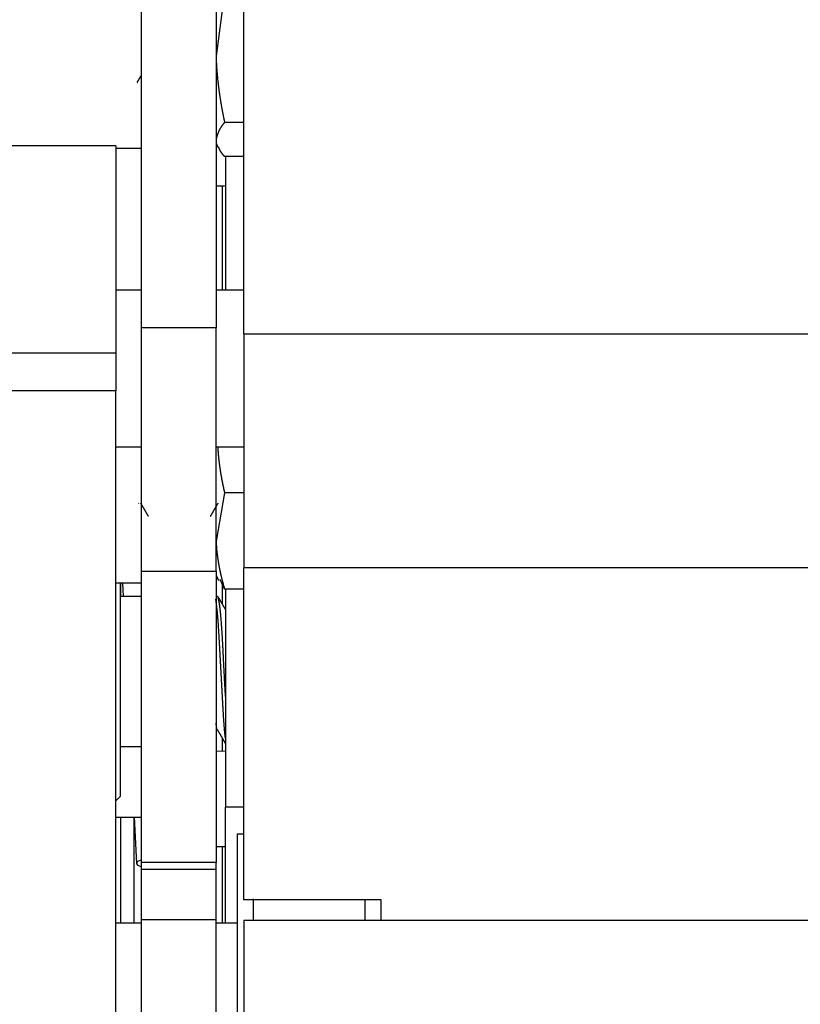
# Model space of a CAD drawing. Units: millimetres. Extents: x -1800 to 1800, y -2684 to 2667.
# Drawn here: x -761 to -730, y -703 to -663 of the extents above; entities that cross this region are included whole.
import ezdxf

# ---------------------------------------------------------------- set-up
doc = ezdxf.new("R2010")
doc.units = ezdxf.units.MM
doc.header["$LTSCALE"] = 101.6
doc.header["$MEASUREMENT"] = 0
doc.layers.add('DATA', color=7, linetype='CONTINUOUS')

msp = doc.modelspace()

# ---------------------------------------------------------------- linework, layer by layer
at = {"layer": 'DATA', "color": 7, "linetype": 'Continuous'}
for p, q in [((-752.012, -675.787), (-752.012, -472.767)), ((-756.123, -473.009), (-756.123, -675.544)), ((-753.123, -473.009), (-753.123, -675.544)), ((-752.779, -662.033), (-753.123, -664.681)), ((-752.012, -667.33), (-752.779, -667.33)), ((-753.123, -668.163), (-753.051, -668.317)), ((-757.133, -668.271), (-763.133, -668.271)), ((-757.133, -668.271), (-757.133, -676.551)), ((-757.133, -668.363), (-756.123, -668.363)), ((-752.012, -668.697), (-752.779, -668.697)), ((-752.742, -668.697), (-752.742, -674.036)), ((-753.123, -669.866), (-752.862, -669.866)), ((-752.862, -674.036), (-752.862, -669.866)), ((-756.123, -674.036), (-757.133, -674.036)), ((-752.012, -674.036), (-753.123, -674.036)), ((-753.123, -675.544), (-756.123, -675.544)), ((-756.123, -675.544), (-756.123, -685.282)), ((-753.123, -685.282), (-753.123, -675.544)), ((-752.012, -675.787), (-47.988, -675.787)), ((-752.012, -675.787), (-752.012, -685.159)), ((-763.133, -676.551), (-757.133, -676.551)), ((-757.133, -676.551), (-757.133, -678.066)), ((-757.133, -678.066), (-763.133, -678.066)), ((-757.133, -704.407), (-757.133, -678.066)), ((-757.133, -680.31), (-756.123, -680.31)), ((-753.123, -680.31), (-752.012, -680.31)), ((-752.779, -682.158), (-753.123, -684.082)), ((-752.012, -682.158), (-752.779, -682.158)), ((-756.22, -682.576), (-756.214, -682.567)), ((-756.123, -685.282), (-753.123, -685.282)), ((-756.123, -685.282), (-756.123, -696.938)), ((-753.123, -685.282), (-753.123, -696.938)), ((-753.123, -685.441), (-753.023, -685.654)), ((-47.988, -685.159), (-752.012, -685.159)), ((-752.012, -698.435), (-752.012, -685.159)), ((-757.133, -685.759), (-756.123, -685.759)), ((-756.961, -685.759), (-756.961, -694.298)), ((-756.926, -686.306), (-756.926, -685.759)), ((-756.872, -685.759), (-756.845, -686.306)), ((-752.779, -686.005), (-752.957, -685.623)), ((-752.862, -686.615), (-752.862, -685.828)), ((-756.123, -686.306), (-756.961, -686.306)), ((-753.047, -686.306), (-753.123, -686.306)), ((-752.012, -686.005), (-752.779, -686.005)), ((-752.742, -686.005), (-752.742, -694.73)), ((-752.862, -692.496), (-752.862, -691.991)), ((-756.961, -692.306), (-756.123, -692.306)), ((-752.742, -692.494), (-753.123, -692.501)), ((-757.133, -694.471), (-756.961, -694.298)), ((-752.012, -694.73), (-752.742, -694.73)), ((-752.742, -699.377), (-752.742, -694.73)), ((-757.133, -695.136), (-756.123, -695.136)), ((-756.926, -699.377), (-756.926, -695.136)), ((-756.418, -695.136), (-756.418, -699.377)), ((-756.404, -695.136), (-756.312, -696.983)), ((-752.012, -695.808), (-752.278, -695.808)), ((-752.278, -695.808), (-752.278, -709.194)), ((-753.123, -696.302), (-752.742, -696.308)), ((-752.862, -699.377), (-752.862, -696.306)), ((-756.266, -696.91), (-756.312, -696.98)), ((-756.134, -696.845), (-756.266, -696.91)), ((-756.123, -696.842), (-756.134, -696.845)), ((-753.123, -696.938), (-756.123, -696.938)), ((-756.123, -696.938), (-756.123, -697.204)), ((-753.123, -697.204), (-753.123, -696.938)), ((-756.312, -696.98), (-756.266, -697.046)), ((-756.266, -697.046), (-756.134, -697.098)), ((-756.134, -697.098), (-756.123, -697.101)), ((-756.123, -697.204), (-753.123, -697.204)), ((-756.123, -697.204), (-756.123, -699.233)), ((-753.123, -699.233), (-753.123, -697.204)), ((-746.512, -698.435), (-752.012, -698.435)), ((-751.643, -698.403), (-751.643, -699.261)), ((-747.154, -699.261), (-747.154, -698.435)), ((-746.512, -699.261), (-746.512, -698.435)), ((-753.123, -699.233), (-756.123, -699.233)), ((-756.123, -699.233), (-756.123, -706.62)), ((-753.123, -706.62), (-753.123, -699.233)), ((-47.988, -699.261), (-752.012, -699.261)), ((-752.012, -699.261), (-752.012, -706.371)), ((-756.123, -699.377), (-757.133, -699.377)), ((-752.278, -699.377), (-753.123, -699.377))]:
    msp.add_line(p, q, dxfattribs=at)
at = {"layer": 'DATA', "color": 7, "linetype": 'Continuous', "flags": 128}
for points in [[(-753.123, -664.681), (-753.122, -664.702), (-753.121, -664.723), (-753.121, -664.744), (-753.12, -664.765), (-753.119, -664.786), (-753.118, -664.807), (-753.117, -664.828), (-753.116, -664.849), (-753.115, -664.869), (-753.114, -664.89), (-753.113, -664.911), (-753.112, -664.932), (-753.111, -664.953), (-753.109, -664.974), (-753.108, -664.995), (-753.107, -665.015), (-753.106, -665.036), (-753.104, -665.057), (-753.103, -665.078), (-753.102, -665.099), (-753.1, -665.12), (-753.099, -665.141), (-753.098, -665.161), (-753.096, -665.182), (-753.095, -665.203), (-753.093, -665.224), (-753.091, -665.245), (-753.09, -665.265), (-753.088, -665.286), (-753.087, -665.307), (-753.085, -665.328), (-753.083, -665.349), (-753.081, -665.37), (-753.08, -665.39), (-753.078, -665.411), (-753.076, -665.432), (-753.074, -665.453), (-753.072, -665.473), (-753.07, -665.494), (-753.068, -665.515), (-753.066, -665.536), (-753.064, -665.557), (-753.062, -665.577), (-753.06, -665.598), (-753.058, -665.619), (-753.056, -665.64), (-753.053, -665.66), (-753.051, -665.681), (-753.049, -665.702), (-753.047, -665.723), (-753.044, -665.743), (-753.042, -665.764), (-753.04, -665.785), (-753.037, -665.805), (-753.035, -665.826), (-753.032, -665.847), (-753.03, -665.868), (-753.027, -665.888), (-753.025, -665.909), (-753.022, -665.93), (-753.02, -665.95), (-753.017, -665.971), (-753.014, -665.992), (-753.012, -666.012), (-753.009, -666.033), (-753.006, -666.054), (-753.003, -666.074), (-753, -666.095), (-752.998, -666.116), (-752.995, -666.136), (-752.992, -666.157), (-752.989, -666.178), (-752.986, -666.198), (-752.983, -666.219), (-752.98, -666.24), (-752.977, -666.26), (-752.974, -666.281), (-752.971, -666.302), (-752.967, -666.322), (-752.964, -666.343), (-752.961, -666.364), (-752.958, -666.384), (-752.955, -666.405), (-752.951, -666.425), (-752.948, -666.446), (-752.945, -666.467), (-752.941, -666.487), (-752.938, -666.508), (-752.934, -666.529), (-752.931, -666.549), (-752.928, -666.57), (-752.924, -666.59), (-752.921, -666.611), (-752.917, -666.631), (-752.913, -666.652), (-752.91, -666.673), (-752.906, -666.693), (-752.902, -666.714), (-752.899, -666.734), (-752.895, -666.755), (-752.891, -666.776), (-752.888, -666.796), (-752.884, -666.817), (-752.88, -666.837), (-752.876, -666.858), (-752.872, -666.878), (-752.868, -666.899), (-752.864, -666.919), (-752.86, -666.94), (-752.856, -666.96), (-752.852, -666.981), (-752.848, -667.002), (-752.844, -667.022), (-752.84, -667.043), (-752.836, -667.063), (-752.832, -667.084), (-752.827, -667.104), (-752.823, -667.125), (-752.819, -667.145), (-752.815, -667.166), (-752.81, -667.186), (-752.806, -667.207), (-752.802, -667.227), (-752.797, -667.248), (-752.793, -667.268), (-752.788, -667.289), (-752.784, -667.309), (-752.779, -667.33), (-752.779, -667.33)], [(-756.274, -665.73), (-756.273, -665.728), (-756.272, -665.726), (-756.271, -665.724), (-756.27, -665.722), (-756.269, -665.72), (-756.267, -665.718), (-756.266, -665.716), (-756.265, -665.714), (-756.264, -665.712), (-756.263, -665.71), (-756.261, -665.708), (-756.26, -665.706), (-756.259, -665.704), (-756.258, -665.702), (-756.257, -665.7), (-756.256, -665.697), (-756.254, -665.695), (-756.253, -665.693), (-756.252, -665.691), (-756.251, -665.689), (-756.25, -665.687), (-756.248, -665.685), (-756.247, -665.683), (-756.246, -665.681), (-756.245, -665.679), (-756.244, -665.677), (-756.243, -665.675), (-756.241, -665.673), (-756.24, -665.671), (-756.239, -665.669), (-756.238, -665.667), (-756.237, -665.665), (-756.235, -665.663), (-756.234, -665.661), (-756.233, -665.659), (-756.232, -665.657), (-756.231, -665.655), (-756.23, -665.653), (-756.228, -665.651), (-756.227, -665.649), (-756.226, -665.647), (-756.225, -665.644), (-756.224, -665.642), (-756.222, -665.64), (-756.221, -665.638), (-756.22, -665.636), (-756.219, -665.634), (-756.218, -665.632), (-756.217, -665.63), (-756.215, -665.628), (-756.214, -665.626), (-756.213, -665.624), (-756.212, -665.622), (-756.211, -665.62), (-756.209, -665.618), (-756.208, -665.616), (-756.207, -665.614), (-756.206, -665.612), (-756.205, -665.61), (-756.204, -665.608), (-756.202, -665.606), (-756.201, -665.604), (-756.2, -665.602), (-756.199, -665.6), (-756.198, -665.598), (-756.196, -665.596), (-756.195, -665.593), (-756.194, -665.591), (-756.193, -665.589), (-756.192, -665.587), (-756.19, -665.585), (-756.189, -665.583), (-756.188, -665.581), (-756.187, -665.579), (-756.186, -665.577), (-756.185, -665.575), (-756.183, -665.573), (-756.182, -665.571), (-756.181, -665.569), (-756.18, -665.567), (-756.179, -665.565), (-756.177, -665.563), (-756.176, -665.561), (-756.175, -665.559), (-756.174, -665.557), (-756.173, -665.555), (-756.172, -665.553), (-756.17, -665.551), (-756.169, -665.549), (-756.168, -665.547), (-756.167, -665.545), (-756.166, -665.543), (-756.164, -665.54), (-756.163, -665.538), (-756.162, -665.536), (-756.161, -665.534), (-756.16, -665.532), (-756.159, -665.53), (-756.157, -665.528), (-756.156, -665.526), (-756.155, -665.524), (-756.154, -665.522), (-756.153, -665.52), (-756.151, -665.518), (-756.15, -665.516), (-756.149, -665.514), (-756.148, -665.512), (-756.147, -665.51), (-756.146, -665.508), (-756.144, -665.506), (-756.143, -665.504), (-756.142, -665.502), (-756.141, -665.5), (-756.14, -665.498), (-756.138, -665.496), (-756.137, -665.494), (-756.136, -665.492), (-756.135, -665.49), (-756.134, -665.488), (-756.132, -665.485), (-756.131, -665.483), (-756.13, -665.481), (-756.129, -665.479), (-756.128, -665.477), (-756.127, -665.475), (-756.125, -665.473), (-756.124, -665.471), (-756.123, -665.469), (-756.123, -665.469)], [(-752.779, -667.33), (-752.784, -667.335), (-752.789, -667.34), (-752.794, -667.345), (-752.798, -667.351), (-752.803, -667.356), (-752.807, -667.361), (-752.812, -667.366), (-752.816, -667.372), (-752.821, -667.377), (-752.825, -667.382), (-752.829, -667.388), (-752.834, -667.393), (-752.838, -667.398), (-752.842, -667.403), (-752.847, -667.409), (-752.851, -667.414), (-752.855, -667.419), (-752.859, -667.425), (-752.863, -667.43), (-752.867, -667.435), (-752.871, -667.44), (-752.875, -667.446), (-752.879, -667.451), (-752.883, -667.456), (-752.887, -667.462), (-752.891, -667.467), (-752.894, -667.472), (-752.898, -667.477), (-752.902, -667.483), (-752.905, -667.488), (-752.909, -667.493), (-752.913, -667.499), (-752.916, -667.504), (-752.92, -667.509), (-752.923, -667.515), (-752.927, -667.52), (-752.93, -667.525), (-752.933, -667.531), (-752.937, -667.536), (-752.94, -667.541), (-752.943, -667.547), (-752.947, -667.552), (-752.95, -667.557), (-752.953, -667.562), (-752.956, -667.568), (-752.959, -667.573), (-752.962, -667.578), (-752.965, -667.584), (-752.968, -667.589), (-752.971, -667.594), (-752.974, -667.6), (-752.977, -667.605), (-752.98, -667.61), (-752.982, -667.616), (-752.985, -667.621), (-752.988, -667.626), (-752.99, -667.632), (-752.993, -667.637), (-752.996, -667.642), (-752.998, -667.648), (-753.001, -667.653), (-753.003, -667.659), (-753.006, -667.664), (-753.008, -667.669), (-753.01, -667.675), (-753.013, -667.68), (-753.015, -667.685), (-753.018, -667.691), (-753.02, -667.696), (-753.022, -667.701), (-753.024, -667.707), (-753.027, -667.712), (-753.029, -667.717), (-753.031, -667.723), (-753.033, -667.728), (-753.035, -667.733), (-753.038, -667.739), (-753.04, -667.744), (-753.042, -667.75), (-753.044, -667.755), (-753.046, -667.76), (-753.048, -667.766), (-753.05, -667.771), (-753.052, -667.776), (-753.054, -667.782), (-753.056, -667.787), (-753.058, -667.792), (-753.06, -667.798), (-753.062, -667.803), (-753.064, -667.809), (-753.066, -667.814), (-753.068, -667.819), (-753.07, -667.825), (-753.071, -667.83), (-753.073, -667.835), (-753.075, -667.841), (-753.077, -667.846), (-753.079, -667.852), (-753.08, -667.857), (-753.082, -667.862), (-753.084, -667.868), (-753.086, -667.873), (-753.087, -667.878), (-753.089, -667.884), (-753.091, -667.889), (-753.092, -667.895), (-753.094, -667.9), (-753.095, -667.905), (-753.097, -667.911), (-753.098, -667.916), (-753.1, -667.922), (-753.101, -667.927), (-753.103, -667.932), (-753.104, -667.938), (-753.106, -667.943), (-753.107, -667.948), (-753.109, -667.954), (-753.11, -667.959), (-753.111, -667.965), (-753.113, -667.97), (-753.114, -667.975), (-753.115, -667.981), (-753.117, -667.986), (-753.118, -667.992), (-753.119, -667.997), (-753.121, -668.002), (-753.122, -668.008), (-753.123, -668.013), (-753.123, -668.013)], [(-753.029, -668.311), (-753.028, -668.314), (-753.027, -668.317), (-753.026, -668.32), (-753.025, -668.323), (-753.025, -668.326), (-753.024, -668.329), (-753.023, -668.333), (-753.022, -668.336), (-753.021, -668.339), (-753.02, -668.342), (-753.019, -668.345), (-753.018, -668.348), (-753.017, -668.351), (-753.016, -668.354), (-753.015, -668.357), (-753.014, -668.36), (-753.013, -668.363), (-753.012, -668.366), (-753.01, -668.369), (-753.009, -668.372), (-753.008, -668.375), (-753.007, -668.378), (-753.006, -668.381), (-753.004, -668.384), (-753.003, -668.387), (-753.002, -668.39), (-753, -668.393), (-752.999, -668.396), (-752.998, -668.399), (-752.996, -668.402), (-752.995, -668.405), (-752.994, -668.408), (-752.992, -668.411), (-752.991, -668.415), (-752.989, -668.418), (-752.988, -668.421), (-752.986, -668.424), (-752.985, -668.427), (-752.983, -668.43), (-752.982, -668.433), (-752.98, -668.436), (-752.978, -668.439), (-752.977, -668.442), (-752.975, -668.445), (-752.973, -668.448), (-752.972, -668.451), (-752.97, -668.454), (-752.968, -668.457), (-752.966, -668.46), (-752.965, -668.463), (-752.963, -668.466), (-752.961, -668.469), (-752.959, -668.472), (-752.957, -668.475), (-752.955, -668.478), (-752.953, -668.481), (-752.951, -668.484), (-752.949, -668.487), (-752.947, -668.49), (-752.945, -668.493), (-752.943, -668.496), (-752.941, -668.499), (-752.939, -668.502), (-752.937, -668.505), (-752.935, -668.508), (-752.933, -668.511), (-752.931, -668.514), (-752.929, -668.517), (-752.927, -668.52), (-752.925, -668.523), (-752.922, -668.526), (-752.92, -668.529), (-752.918, -668.532), (-752.916, -668.535), (-752.914, -668.538), (-752.911, -668.541), (-752.909, -668.544), (-752.907, -668.547), (-752.905, -668.55), (-752.902, -668.553), (-752.9, -668.556), (-752.898, -668.559), (-752.895, -668.562), (-752.893, -668.565), (-752.891, -668.568), (-752.888, -668.571), (-752.886, -668.574), (-752.884, -668.577), (-752.881, -668.58), (-752.879, -668.583), (-752.877, -668.586), (-752.874, -668.589), (-752.872, -668.592), (-752.869, -668.595), (-752.867, -668.598), (-752.864, -668.601), (-752.862, -668.604), (-752.859, -668.607), (-752.857, -668.61), (-752.854, -668.613), (-752.852, -668.616), (-752.849, -668.619), (-752.847, -668.622), (-752.844, -668.625), (-752.842, -668.628), (-752.839, -668.631), (-752.837, -668.634), (-752.834, -668.637), (-752.831, -668.64), (-752.829, -668.643), (-752.826, -668.646), (-752.823, -668.649), (-752.821, -668.652), (-752.818, -668.655), (-752.815, -668.658), (-752.813, -668.661), (-752.81, -668.664), (-752.807, -668.667), (-752.805, -668.67), (-752.802, -668.673), (-752.799, -668.676), (-752.796, -668.679), (-752.793, -668.682), (-752.791, -668.685), (-752.788, -668.688), (-752.785, -668.691), (-752.782, -668.694), (-752.779, -668.697), (-752.779, -668.697)], [(-753.057, -680.31), (-753.056, -680.325), (-753.055, -680.339), (-753.054, -680.354), (-753.053, -680.369), (-753.052, -680.383), (-753.051, -680.398), (-753.05, -680.412), (-753.049, -680.427), (-753.048, -680.442), (-753.047, -680.456), (-753.046, -680.471), (-753.045, -680.485), (-753.044, -680.5), (-753.043, -680.514), (-753.042, -680.529), (-753.041, -680.544), (-753.04, -680.558), (-753.038, -680.573), (-753.037, -680.587), (-753.036, -680.602), (-753.035, -680.616), (-753.033, -680.631), (-753.032, -680.645), (-753.031, -680.66), (-753.029, -680.675), (-753.028, -680.689), (-753.026, -680.704), (-753.025, -680.718), (-753.024, -680.733), (-753.022, -680.747), (-753.021, -680.762), (-753.019, -680.776), (-753.018, -680.791), (-753.016, -680.805), (-753.014, -680.82), (-753.013, -680.834), (-753.011, -680.849), (-753.01, -680.863), (-753.008, -680.878), (-753.006, -680.892), (-753.004, -680.907), (-753.003, -680.921), (-753.001, -680.936), (-752.999, -680.95), (-752.997, -680.965), (-752.996, -680.979), (-752.994, -680.994), (-752.992, -681.008), (-752.99, -681.023), (-752.988, -681.037), (-752.986, -681.052), (-752.984, -681.066), (-752.982, -681.081), (-752.98, -681.095), (-752.978, -681.109), (-752.976, -681.124), (-752.974, -681.138), (-752.972, -681.153), (-752.97, -681.167), (-752.968, -681.182), (-752.966, -681.196), (-752.963, -681.211), (-752.961, -681.225), (-752.959, -681.239), (-752.957, -681.254), (-752.954, -681.268), (-752.952, -681.283), (-752.95, -681.297), (-752.948, -681.312), (-752.945, -681.326), (-752.943, -681.34), (-752.94, -681.355), (-752.938, -681.369), (-752.936, -681.384), (-752.933, -681.398), (-752.931, -681.412), (-752.928, -681.427), (-752.926, -681.441), (-752.923, -681.456), (-752.921, -681.47), (-752.918, -681.484), (-752.916, -681.499), (-752.913, -681.513), (-752.911, -681.527), (-752.908, -681.542), (-752.905, -681.556), (-752.903, -681.571), (-752.9, -681.585), (-752.898, -681.599), (-752.895, -681.614), (-752.892, -681.628), (-752.889, -681.642), (-752.887, -681.657), (-752.884, -681.671), (-752.881, -681.686), (-752.878, -681.7), (-752.876, -681.714), (-752.873, -681.729), (-752.87, -681.743), (-752.867, -681.757), (-752.864, -681.772), (-752.861, -681.786), (-752.858, -681.8), (-752.855, -681.815), (-752.852, -681.829), (-752.849, -681.843), (-752.846, -681.858), (-752.843, -681.872), (-752.84, -681.886), (-752.837, -681.901), (-752.834, -681.915), (-752.831, -681.929), (-752.828, -681.943), (-752.825, -681.958), (-752.822, -681.972), (-752.819, -681.986), (-752.815, -682.001), (-752.812, -682.015), (-752.809, -682.029), (-752.806, -682.044), (-752.803, -682.058), (-752.799, -682.072), (-752.796, -682.086), (-752.793, -682.101), (-752.789, -682.115), (-752.786, -682.129), (-752.783, -682.144), (-752.779, -682.158), (-752.779, -682.158)], [(-756.141, -682.565), (-756.139, -682.569), (-756.136, -682.573), (-756.134, -682.578), (-756.132, -682.582), (-756.129, -682.586), (-756.127, -682.59), (-756.125, -682.594), (-756.122, -682.598), (-756.12, -682.602), (-756.118, -682.606), (-756.115, -682.61), (-756.113, -682.614), (-756.111, -682.618), (-756.108, -682.622), (-756.106, -682.626), (-756.103, -682.63), (-756.101, -682.634), (-756.099, -682.638), (-756.096, -682.642), (-756.094, -682.646), (-756.092, -682.65), (-756.089, -682.655), (-756.087, -682.659), (-756.085, -682.663), (-756.082, -682.667), (-756.08, -682.671), (-756.078, -682.675), (-756.075, -682.679), (-756.073, -682.683), (-756.071, -682.687), (-756.068, -682.691), (-756.066, -682.695), (-756.063, -682.699), (-756.061, -682.703), (-756.059, -682.707), (-756.056, -682.711), (-756.054, -682.715), (-756.052, -682.719), (-756.049, -682.723), (-756.047, -682.727), (-756.045, -682.732), (-756.042, -682.736), (-756.04, -682.74), (-756.038, -682.744), (-756.035, -682.748), (-756.033, -682.752), (-756.031, -682.756), (-756.028, -682.76), (-756.026, -682.764), (-756.023, -682.768), (-756.021, -682.772), (-756.019, -682.776), (-756.016, -682.78), (-756.014, -682.784), (-756.012, -682.788), (-756.009, -682.792), (-756.007, -682.796), (-756.005, -682.8), (-756.002, -682.804), (-756, -682.809), (-755.998, -682.813), (-755.995, -682.817), (-755.993, -682.821), (-755.99, -682.825), (-755.988, -682.829), (-755.986, -682.833), (-755.983, -682.837), (-755.981, -682.841), (-755.979, -682.845), (-755.976, -682.849), (-755.974, -682.853), (-755.972, -682.857), (-755.969, -682.861), (-755.967, -682.865), (-755.965, -682.869), (-755.962, -682.873), (-755.96, -682.877), (-755.958, -682.881), (-755.955, -682.886), (-755.953, -682.89), (-755.95, -682.894), (-755.948, -682.898), (-755.946, -682.902), (-755.943, -682.906), (-755.941, -682.91), (-755.939, -682.914), (-755.936, -682.918), (-755.934, -682.922), (-755.932, -682.926), (-755.929, -682.93), (-755.927, -682.934), (-755.925, -682.938), (-755.922, -682.942), (-755.92, -682.946), (-755.918, -682.95), (-755.915, -682.954), (-755.913, -682.958), (-755.91, -682.963), (-755.908, -682.967), (-755.906, -682.971), (-755.903, -682.975), (-755.901, -682.979), (-755.899, -682.983), (-755.896, -682.987), (-755.894, -682.991), (-755.892, -682.995), (-755.889, -682.999), (-755.887, -683.003), (-755.885, -683.007), (-755.882, -683.011), (-755.88, -683.015), (-755.878, -683.019), (-755.875, -683.023), (-755.873, -683.027), (-755.87, -683.031), (-755.868, -683.035), (-755.866, -683.04), (-755.863, -683.044), (-755.861, -683.048), (-755.859, -683.052), (-755.856, -683.056), (-755.854, -683.06), (-755.852, -683.064), (-755.849, -683.068), (-755.847, -683.072), (-755.845, -683.076), (-755.842, -683.08), (-755.84, -683.084), (-755.84, -683.084)], [(-753.34, -683.085), (-753.337, -683.08), (-753.335, -683.076), (-753.333, -683.072), (-753.33, -683.068), (-753.328, -683.064), (-753.326, -683.06), (-753.323, -683.056), (-753.321, -683.052), (-753.318, -683.048), (-753.316, -683.044), (-753.314, -683.04), (-753.311, -683.036), (-753.309, -683.032), (-753.307, -683.028), (-753.304, -683.024), (-753.302, -683.02), (-753.3, -683.016), (-753.297, -683.012), (-753.295, -683.008), (-753.293, -683.004), (-753.29, -683), (-753.288, -682.995), (-753.286, -682.991), (-753.283, -682.987), (-753.281, -682.983), (-753.279, -682.979), (-753.276, -682.975), (-753.274, -682.971), (-753.272, -682.967), (-753.269, -682.963), (-753.267, -682.959), (-753.265, -682.955), (-753.262, -682.951), (-753.26, -682.947), (-753.257, -682.943), (-753.255, -682.939), (-753.253, -682.935), (-753.25, -682.931), (-753.248, -682.927), (-753.246, -682.923), (-753.243, -682.919), (-753.241, -682.915), (-753.239, -682.911), (-753.236, -682.906), (-753.234, -682.902), (-753.232, -682.898), (-753.229, -682.894), (-753.227, -682.89), (-753.225, -682.886), (-753.222, -682.882), (-753.22, -682.878), (-753.218, -682.874), (-753.215, -682.87), (-753.213, -682.866), (-753.211, -682.862), (-753.208, -682.858), (-753.206, -682.854), (-753.203, -682.85), (-753.201, -682.846), (-753.199, -682.842), (-753.196, -682.838), (-753.194, -682.834), (-753.192, -682.83), (-753.189, -682.826), (-753.187, -682.822), (-753.185, -682.817), (-753.182, -682.813), (-753.18, -682.809), (-753.178, -682.805), (-753.175, -682.801), (-753.173, -682.797), (-753.171, -682.793), (-753.168, -682.789), (-753.166, -682.785), (-753.164, -682.781), (-753.161, -682.777), (-753.159, -682.773), (-753.157, -682.769), (-753.154, -682.765), (-753.152, -682.761), (-753.15, -682.757), (-753.147, -682.753), (-753.145, -682.749), (-753.142, -682.745), (-753.14, -682.741), (-753.138, -682.737), (-753.135, -682.733), (-753.133, -682.728), (-753.131, -682.724), (-753.128, -682.72), (-753.126, -682.716), (-753.124, -682.712), (-753.121, -682.708), (-753.119, -682.704), (-753.117, -682.7), (-753.114, -682.696), (-753.112, -682.692), (-753.11, -682.688), (-753.107, -682.684), (-753.105, -682.68), (-753.103, -682.676), (-753.1, -682.672), (-753.098, -682.668), (-753.095, -682.664), (-753.093, -682.66), (-753.091, -682.656), (-753.088, -682.652), (-753.086, -682.648), (-753.084, -682.644), (-753.081, -682.639), (-753.079, -682.635), (-753.077, -682.631), (-753.074, -682.627), (-753.072, -682.623), (-753.07, -682.619), (-753.067, -682.615), (-753.065, -682.611), (-753.063, -682.607), (-753.06, -682.603), (-753.058, -682.599), (-753.056, -682.595), (-753.053, -682.591), (-753.051, -682.587), (-753.049, -682.583), (-753.046, -682.579), (-753.044, -682.575), (-753.041, -682.571), (-753.039, -682.567), (-753.039, -682.567)], [(-753.123, -684.082), (-753.122, -684.097), (-753.121, -684.112), (-753.121, -684.127), (-753.12, -684.142), (-753.119, -684.157), (-753.118, -684.173), (-753.117, -684.188), (-753.116, -684.203), (-753.115, -684.218), (-753.114, -684.233), (-753.113, -684.248), (-753.112, -684.264), (-753.111, -684.279), (-753.109, -684.294), (-753.108, -684.309), (-753.107, -684.324), (-753.106, -684.339), (-753.104, -684.355), (-753.103, -684.37), (-753.102, -684.385), (-753.1, -684.4), (-753.099, -684.415), (-753.098, -684.43), (-753.096, -684.445), (-753.095, -684.46), (-753.093, -684.476), (-753.091, -684.491), (-753.09, -684.506), (-753.088, -684.521), (-753.087, -684.536), (-753.085, -684.551), (-753.083, -684.566), (-753.081, -684.581), (-753.08, -684.597), (-753.078, -684.612), (-753.076, -684.627), (-753.074, -684.642), (-753.072, -684.657), (-753.07, -684.672), (-753.068, -684.687), (-753.066, -684.702), (-753.064, -684.717), (-753.062, -684.732), (-753.06, -684.747), (-753.058, -684.762), (-753.056, -684.778), (-753.053, -684.793), (-753.051, -684.808), (-753.049, -684.823), (-753.047, -684.838), (-753.044, -684.853), (-753.042, -684.868), (-753.04, -684.883), (-753.037, -684.898), (-753.035, -684.913), (-753.032, -684.928), (-753.03, -684.943), (-753.027, -684.958), (-753.025, -684.973), (-753.022, -684.988), (-753.02, -685.003), (-753.017, -685.018), (-753.014, -685.033), (-753.012, -685.048), (-753.009, -685.063), (-753.006, -685.078), (-753.003, -685.094), (-753, -685.109), (-752.998, -685.124), (-752.995, -685.139), (-752.992, -685.154), (-752.989, -685.169), (-752.986, -685.184), (-752.983, -685.199), (-752.98, -685.214), (-752.977, -685.229), (-752.974, -685.244), (-752.971, -685.259), (-752.967, -685.274), (-752.964, -685.289), (-752.961, -685.304), (-752.958, -685.319), (-752.955, -685.333), (-752.951, -685.348), (-752.948, -685.363), (-752.945, -685.378), (-752.941, -685.393), (-752.938, -685.408), (-752.934, -685.423), (-752.931, -685.438), (-752.928, -685.453), (-752.924, -685.468), (-752.921, -685.483), (-752.917, -685.498), (-752.913, -685.513), (-752.91, -685.528), (-752.906, -685.543), (-752.902, -685.558), (-752.899, -685.573), (-752.895, -685.588), (-752.891, -685.603), (-752.888, -685.618), (-752.884, -685.633), (-752.88, -685.648), (-752.876, -685.662), (-752.872, -685.677), (-752.868, -685.692), (-752.864, -685.707), (-752.86, -685.722), (-752.856, -685.737), (-752.852, -685.752), (-752.848, -685.767), (-752.844, -685.782), (-752.84, -685.797), (-752.836, -685.812), (-752.832, -685.827), (-752.827, -685.841), (-752.823, -685.856), (-752.819, -685.871), (-752.815, -685.886), (-752.81, -685.901), (-752.806, -685.916), (-752.802, -685.931), (-752.797, -685.946), (-752.793, -685.961), (-752.788, -685.975), (-752.784, -685.99), (-752.779, -686.005), (-752.779, -686.005)], [(-752.742, -686.821), (-752.744, -686.817), (-752.747, -686.813), (-752.749, -686.809), (-752.751, -686.805), (-752.754, -686.801), (-752.756, -686.797), (-752.758, -686.793), (-752.761, -686.789), (-752.763, -686.785), (-752.765, -686.781), (-752.767, -686.777), (-752.77, -686.773), (-752.772, -686.769), (-752.774, -686.765), (-752.777, -686.761), (-752.779, -686.757), (-752.781, -686.753), (-752.784, -686.749), (-752.786, -686.745), (-752.788, -686.741), (-752.791, -686.737), (-752.793, -686.733), (-752.795, -686.729), (-752.798, -686.725), (-752.8, -686.721), (-752.802, -686.717), (-752.805, -686.713), (-752.807, -686.709), (-752.809, -686.705), (-752.811, -686.701), (-752.814, -686.697), (-752.816, -686.693), (-752.818, -686.689), (-752.821, -686.685), (-752.823, -686.681), (-752.825, -686.677), (-752.828, -686.673), (-752.83, -686.669), (-752.832, -686.665), (-752.835, -686.662), (-752.837, -686.658), (-752.839, -686.654), (-752.842, -686.65), (-752.844, -686.646), (-752.846, -686.642), (-752.848, -686.638), (-752.851, -686.634), (-752.853, -686.63), (-752.855, -686.626), (-752.858, -686.622), (-752.86, -686.618), (-752.862, -686.614), (-752.865, -686.61), (-752.867, -686.606), (-752.869, -686.602), (-752.872, -686.598), (-752.874, -686.594), (-752.876, -686.59), (-752.879, -686.586), (-752.881, -686.582), (-752.883, -686.578), (-752.886, -686.574), (-752.888, -686.57), (-752.89, -686.566), (-752.892, -686.562), (-752.895, -686.558), (-752.897, -686.554), (-752.899, -686.55), (-752.902, -686.546), (-752.904, -686.542), (-752.906, -686.538), (-752.909, -686.534), (-752.911, -686.53), (-752.913, -686.526), (-752.916, -686.522), (-752.918, -686.518), (-752.92, -686.514), (-752.923, -686.51), (-752.925, -686.506), (-752.927, -686.502), (-752.929, -686.498), (-752.932, -686.494), (-752.934, -686.49), (-752.936, -686.486), (-752.939, -686.482), (-752.941, -686.478), (-752.943, -686.474), (-752.946, -686.47), (-752.948, -686.466), (-752.95, -686.462), (-752.953, -686.458), (-752.955, -686.454), (-752.957, -686.45), (-752.96, -686.446), (-752.962, -686.442), (-752.964, -686.438), (-752.966, -686.434), (-752.969, -686.43), (-752.971, -686.427), (-752.973, -686.423), (-752.976, -686.419), (-752.978, -686.415), (-752.98, -686.411), (-752.983, -686.407), (-752.985, -686.403), (-752.987, -686.399), (-752.99, -686.395), (-752.992, -686.391), (-752.994, -686.387), (-752.997, -686.383), (-752.999, -686.379), (-753.001, -686.375), (-753.003, -686.371), (-753.006, -686.367), (-753.008, -686.363), (-753.01, -686.359), (-753.013, -686.355), (-753.015, -686.351), (-753.017, -686.347), (-753.02, -686.343), (-753.022, -686.339), (-753.024, -686.335), (-753.027, -686.331), (-753.029, -686.327), (-753.031, -686.323), (-753.033, -686.319), (-753.036, -686.315), (-753.038, -686.311), (-753.038, -686.311)], [(-752.742, -691.981), (-752.744, -691.972), (-752.745, -691.963), (-752.747, -691.954), (-752.748, -691.944), (-752.75, -691.933), (-752.751, -691.922), (-752.753, -691.911), (-752.754, -691.9), (-752.756, -691.887), (-752.758, -691.875), (-752.759, -691.862), (-752.761, -691.849), (-752.762, -691.835), (-752.764, -691.821), (-752.765, -691.806), (-752.767, -691.792), (-752.769, -691.776), (-752.77, -691.76), (-752.772, -691.744), (-752.774, -691.728), (-752.775, -691.711), (-752.777, -691.693), (-752.779, -691.675), (-752.78, -691.657), (-752.782, -691.638), (-752.784, -691.619), (-752.785, -691.6), (-752.787, -691.58), (-752.789, -691.56), (-752.79, -691.539), (-752.792, -691.518), (-752.794, -691.496), (-752.795, -691.474), (-752.797, -691.452), (-752.799, -691.429), (-752.801, -691.406), (-752.802, -691.382), (-752.804, -691.358), (-752.806, -691.334), (-752.808, -691.309), (-752.809, -691.284), (-752.811, -691.258), (-752.813, -691.232), (-752.815, -691.205), (-752.816, -691.178), (-752.818, -691.151), (-752.82, -691.123), (-752.822, -691.095), (-752.824, -691.067), (-752.826, -691.038), (-752.827, -691.008), (-752.829, -690.978), (-752.831, -690.948), (-752.833, -690.917), (-752.835, -690.886), (-752.837, -690.855), (-752.838, -690.823), (-752.84, -690.791), (-752.842, -690.758), (-752.844, -690.725), (-752.846, -690.691), (-752.848, -690.657), (-752.85, -690.623), (-752.852, -690.588), (-752.853, -690.553), (-752.855, -690.518), (-752.857, -690.483), (-752.859, -690.448), (-752.861, -690.414), (-752.863, -690.379), (-752.865, -690.344), (-752.867, -690.309), (-752.869, -690.274), (-752.871, -690.239), (-752.872, -690.204), (-752.874, -690.169), (-752.876, -690.134), (-752.878, -690.099), (-752.88, -690.064), (-752.882, -690.029), (-752.884, -689.994), (-752.886, -689.959), (-752.888, -689.924), (-752.89, -689.89), (-752.892, -689.855), (-752.893, -689.82), (-752.895, -689.785), (-752.897, -689.75), (-752.899, -689.715), (-752.901, -689.68), (-752.903, -689.645), (-752.905, -689.611), (-752.907, -689.576), (-752.909, -689.541), (-752.911, -689.506), (-752.912, -689.471), (-752.914, -689.436), (-752.916, -689.401), (-752.918, -689.367), (-752.92, -689.332), (-752.922, -689.297), (-752.924, -689.262), (-752.926, -689.227), (-752.928, -689.192), (-752.93, -689.158), (-752.931, -689.123), (-752.933, -689.088), (-752.935, -689.053), (-752.937, -689.018), (-752.939, -688.983), (-752.941, -688.949), (-752.943, -688.914), (-752.945, -688.879), (-752.947, -688.844), (-752.949, -688.81), (-752.95, -688.775), (-752.952, -688.74), (-752.954, -688.705), (-752.956, -688.67), (-752.958, -688.636), (-752.96, -688.601), (-752.962, -688.566), (-752.964, -688.531), (-752.966, -688.497), (-752.968, -688.462), (-752.97, -688.427), (-752.971, -688.392), (-752.973, -688.358), (-752.975, -688.323), (-752.977, -688.289), (-752.979, -688.255), (-752.981, -688.222), (-752.983, -688.189), (-752.985, -688.156), (-752.986, -688.124), (-752.988, -688.092), (-752.99, -688.06), (-752.992, -688.029), (-752.994, -687.999), (-752.995, -687.968), (-752.997, -687.938), (-752.999, -687.908), (-753.001, -687.879), (-753.002, -687.85), (-753.004, -687.822), (-753.006, -687.794), (-753.007, -687.766), (-753.009, -687.739), (-753.011, -687.712), (-753.012, -687.685), (-753.014, -687.659), (-753.016, -687.633), (-753.017, -687.607), (-753.019, -687.582), (-753.02, -687.557), (-753.022, -687.533), (-753.024, -687.509), (-753.025, -687.485), (-753.027, -687.462), (-753.028, -687.439), (-753.03, -687.417), (-753.031, -687.395), (-753.033, -687.373), (-753.034, -687.352), (-753.036, -687.331), (-753.037, -687.31), (-753.038, -687.29), (-753.04, -687.27), (-753.041, -687.251), (-753.043, -687.232), (-753.044, -687.213), (-753.046, -687.194), (-753.047, -687.177), (-753.048, -687.159), (-753.05, -687.142), (-753.051, -687.125), (-753.052, -687.108), (-753.054, -687.092), (-753.055, -687.077), (-753.056, -687.061), (-753.057, -687.046), (-753.059, -687.032), (-753.06, -687.018), (-753.061, -687.004), (-753.062, -686.99), (-753.064, -686.977), (-753.065, -686.965), (-753.066, -686.952), (-753.067, -686.94), (-753.068, -686.929), (-753.07, -686.918), (-753.071, -686.907), (-753.072, -686.896), (-753.073, -686.886), (-753.074, -686.875), (-753.075, -686.865), (-753.076, -686.855), (-753.077, -686.845), (-753.079, -686.835), (-753.08, -686.825), (-753.081, -686.815), (-753.082, -686.805), (-753.083, -686.795), (-753.084, -686.786), (-753.085, -686.776), (-753.086, -686.767), (-753.087, -686.757), (-753.088, -686.748), (-753.089, -686.739), (-753.09, -686.73), (-753.091, -686.721), (-753.092, -686.712), (-753.093, -686.703), (-753.094, -686.694), (-753.095, -686.685), (-753.096, -686.677), (-753.097, -686.668), (-753.098, -686.66), (-753.099, -686.651), (-753.1, -686.643), (-753.101, -686.635), (-753.102, -686.627), (-753.103, -686.619), (-753.104, -686.611), (-753.105, -686.603), (-753.106, -686.595), (-753.107, -686.588), (-753.108, -686.58), (-753.109, -686.572), (-753.11, -686.565), (-753.111, -686.558), (-753.112, -686.55), (-753.113, -686.543), (-753.113, -686.536), (-753.114, -686.529), (-753.115, -686.522), (-753.116, -686.515), (-753.117, -686.509), (-753.118, -686.502), (-753.119, -686.495), (-753.12, -686.489), (-753.12, -686.482), (-753.121, -686.476), (-753.122, -686.47), (-753.123, -686.464), (-753.124, -686.458), (-753.125, -686.452), (-753.125, -686.446), (-753.126, -686.44), (-753.127, -686.434), (-753.128, -686.428), (-753.129, -686.423), (-753.129, -686.417), (-753.13, -686.412), (-753.131, -686.407), (-753.132, -686.402), (-753.132, -686.402)], [(-752.742, -690.304), (-752.743, -690.284), (-752.744, -690.264), (-752.746, -690.243), (-752.747, -690.222), (-752.748, -690.201), (-752.749, -690.18), (-752.751, -690.159), (-752.752, -690.137), (-752.753, -690.115), (-752.754, -690.093), (-752.756, -690.07), (-752.757, -690.047), (-752.758, -690.024), (-752.76, -690.001), (-752.761, -689.978), (-752.762, -689.954), (-752.764, -689.93), (-752.765, -689.906), (-752.766, -689.881), (-752.768, -689.856), (-752.769, -689.831), (-752.77, -689.806), (-752.772, -689.781), (-752.773, -689.755), (-752.775, -689.729), (-752.776, -689.703), (-752.778, -689.676), (-752.779, -689.649), (-752.78, -689.622), (-752.782, -689.595), (-752.783, -689.567), (-752.785, -689.54), (-752.786, -689.512), (-752.788, -689.483), (-752.789, -689.455), (-752.791, -689.426), (-752.792, -689.397), (-752.794, -689.368), (-752.796, -689.338), (-752.797, -689.308), (-752.799, -689.278), (-752.8, -689.248), (-752.802, -689.218), (-752.803, -689.187), (-752.805, -689.156), (-752.807, -689.124), (-752.808, -689.093), (-752.81, -689.061), (-752.812, -689.029), (-752.813, -688.997), (-752.815, -688.964), (-752.817, -688.931), (-752.818, -688.898), (-752.82, -688.865), (-752.822, -688.831), (-752.823, -688.798), (-752.825, -688.763), (-752.827, -688.729), (-752.828, -688.695), (-752.83, -688.66), (-752.832, -688.625), (-752.834, -688.589), (-752.836, -688.554), (-752.837, -688.518), (-752.839, -688.482), (-752.841, -688.447), (-752.843, -688.411), (-752.844, -688.377), (-752.846, -688.342), (-752.848, -688.308), (-752.85, -688.274), (-752.852, -688.24), (-752.853, -688.207), (-752.855, -688.174), (-752.857, -688.141), (-752.859, -688.109), (-752.861, -688.077), (-752.862, -688.045), (-752.864, -688.014), (-752.866, -687.983), (-752.868, -687.952), (-752.869, -687.922), (-752.871, -687.891), (-752.873, -687.862), (-752.875, -687.832), (-752.877, -687.803), (-752.878, -687.774), (-752.88, -687.745), (-752.882, -687.717), (-752.884, -687.689), (-752.886, -687.662), (-752.887, -687.634), (-752.889, -687.607), (-752.891, -687.581), (-752.893, -687.554), (-752.894, -687.528), (-752.896, -687.502), (-752.898, -687.477), (-752.9, -687.452), (-752.902, -687.427), (-752.903, -687.403), (-752.905, -687.378), (-752.907, -687.354), (-752.909, -687.331), (-752.911, -687.308), (-752.912, -687.285), (-752.914, -687.262), (-752.916, -687.24), (-752.918, -687.218), (-752.919, -687.196), (-752.921, -687.175), (-752.923, -687.154), (-752.925, -687.133), (-752.927, -687.113), (-752.928, -687.093), (-752.93, -687.073), (-752.932, -687.053), (-752.934, -687.034), (-752.936, -687.015), (-752.937, -686.997), (-752.939, -686.979), (-752.941, -686.961), (-752.943, -686.943), (-752.945, -686.926), (-752.946, -686.909), (-752.948, -686.892), (-752.95, -686.876), (-752.952, -686.86), (-752.953, -686.844), (-752.955, -686.829), (-752.957, -686.813), (-752.959, -686.798), (-752.96, -686.784), (-752.962, -686.769), (-752.964, -686.755), (-752.966, -686.741), (-752.967, -686.727), (-752.969, -686.714), (-752.971, -686.701), (-752.972, -686.688), (-752.974, -686.675), (-752.976, -686.662), (-752.977, -686.65), (-752.979, -686.638), (-752.981, -686.627), (-752.982, -686.615), (-752.984, -686.604), (-752.986, -686.593), (-752.987, -686.582), (-752.989, -686.572), (-752.99, -686.561), (-752.992, -686.551), (-752.993, -686.542), (-752.995, -686.532), (-752.997, -686.523), (-752.998, -686.514), (-753, -686.505), (-753.001, -686.497), (-753.003, -686.489), (-753.004, -686.481), (-753.006, -686.473), (-753.007, -686.466), (-753.009, -686.458), (-753.01, -686.451), (-753.011, -686.445), (-753.013, -686.438), (-753.014, -686.432), (-753.016, -686.426), (-753.017, -686.42), (-753.019, -686.415), (-753.02, -686.41), (-753.021, -686.405), (-753.023, -686.4), (-753.024, -686.396), (-753.025, -686.392), (-753.027, -686.388), (-753.028, -686.384), (-753.029, -686.38), (-753.031, -686.377), (-753.032, -686.374), (-753.033, -686.372), (-753.035, -686.369), (-753.036, -686.367), (-753.037, -686.365), (-753.038, -686.363), (-753.04, -686.362), (-753.041, -686.361), (-753.042, -686.36), (-753.043, -686.359), (-753.045, -686.359), (-753.046, -686.358), (-753.047, -686.359), (-753.047, -686.359)], [(-753.066, -691.631), (-753.066, -691.631), (-753.067, -691.631), (-753.067, -691.632), (-753.067, -691.632), (-753.068, -691.632), (-753.068, -691.632), (-753.069, -691.633), (-753.069, -691.633), (-753.07, -691.633), (-753.07, -691.633), (-753.071, -691.633), (-753.071, -691.633), (-753.072, -691.632), (-753.072, -691.632), (-753.072, -691.632), (-753.073, -691.632), (-753.073, -691.631), (-753.074, -691.631), (-753.074, -691.631), (-753.075, -691.63), (-753.075, -691.63), (-753.076, -691.629), (-753.076, -691.628), (-753.076, -691.628), (-753.077, -691.627), (-753.077, -691.626), (-753.078, -691.626), (-753.078, -691.625), (-753.079, -691.624), (-753.079, -691.623), (-753.08, -691.622), (-753.08, -691.621), (-753.081, -691.62), (-753.081, -691.619), (-753.081, -691.617), (-753.082, -691.616), (-753.082, -691.615), (-753.083, -691.614), (-753.083, -691.612), (-753.084, -691.611), (-753.084, -691.609), (-753.085, -691.608), (-753.085, -691.606), (-753.085, -691.605), (-753.086, -691.603), (-753.086, -691.601), (-753.087, -691.6), (-753.087, -691.598), (-753.088, -691.596), (-753.088, -691.594), (-753.089, -691.592), (-753.089, -691.59), (-753.089, -691.588), (-753.09, -691.586), (-753.09, -691.584), (-753.091, -691.582), (-753.091, -691.58), (-753.092, -691.577), (-753.092, -691.575), (-753.093, -691.573), (-753.093, -691.57), (-753.094, -691.568), (-753.094, -691.565), (-753.094, -691.563), (-753.095, -691.56), (-753.095, -691.558), (-753.096, -691.555), (-753.096, -691.552), (-753.097, -691.55), (-753.097, -691.547), (-753.098, -691.544), (-753.098, -691.542), (-753.098, -691.539), (-753.099, -691.536), (-753.099, -691.534), (-753.1, -691.531), (-753.1, -691.528), (-753.101, -691.525), (-753.101, -691.523), (-753.102, -691.52), (-753.102, -691.517), (-753.102, -691.514), (-753.103, -691.512), (-753.103, -691.509), (-753.104, -691.506), (-753.104, -691.503), (-753.105, -691.5), (-753.105, -691.497), (-753.106, -691.495), (-753.106, -691.492), (-753.106, -691.489), (-753.107, -691.486), (-753.107, -691.483), (-753.108, -691.48), (-753.108, -691.477), (-753.109, -691.474), (-753.109, -691.471), (-753.11, -691.468), (-753.11, -691.465), (-753.11, -691.462), (-753.111, -691.459), (-753.111, -691.456), (-753.112, -691.453), (-753.112, -691.45), (-753.113, -691.447), (-753.113, -691.444), (-753.114, -691.441), (-753.114, -691.438), (-753.115, -691.434), (-753.115, -691.431), (-753.115, -691.428), (-753.116, -691.425), (-753.116, -691.422), (-753.117, -691.419), (-753.117, -691.415), (-753.118, -691.412), (-753.118, -691.409), (-753.119, -691.406), (-753.119, -691.403), (-753.119, -691.399), (-753.12, -691.396), (-753.12, -691.393), (-753.121, -691.389), (-753.121, -691.386), (-753.122, -691.383), (-753.122, -691.38), (-753.123, -691.376), (-753.123, -691.373), (-753.123, -691.373)], [(-753.066, -691.64), (-753.063, -691.645), (-753.061, -691.649), (-753.058, -691.653), (-753.056, -691.658), (-753.053, -691.662), (-753.05, -691.666), (-753.048, -691.671), (-753.045, -691.675), (-753.043, -691.68), (-753.04, -691.684), (-753.038, -691.688), (-753.035, -691.693), (-753.033, -691.697), (-753.03, -691.701), (-753.028, -691.706), (-753.025, -691.71), (-753.023, -691.714), (-753.02, -691.719), (-753.018, -691.723), (-753.015, -691.727), (-753.013, -691.732), (-753.01, -691.736), (-753.007, -691.741), (-753.005, -691.745), (-753.002, -691.749), (-753, -691.754), (-752.997, -691.758), (-752.995, -691.762), (-752.992, -691.767), (-752.99, -691.771), (-752.987, -691.775), (-752.985, -691.78), (-752.982, -691.784), (-752.98, -691.788), (-752.977, -691.793), (-752.975, -691.797), (-752.972, -691.801), (-752.97, -691.806), (-752.967, -691.81), (-752.964, -691.815), (-752.962, -691.819), (-752.959, -691.823), (-752.957, -691.828), (-752.954, -691.832), (-752.952, -691.836), (-752.949, -691.841), (-752.947, -691.845), (-752.944, -691.849), (-752.942, -691.854), (-752.939, -691.858), (-752.937, -691.862), (-752.934, -691.867), (-752.932, -691.871), (-752.929, -691.876), (-752.927, -691.88), (-752.924, -691.884), (-752.921, -691.889), (-752.919, -691.893), (-752.916, -691.897), (-752.914, -691.902), (-752.911, -691.906), (-752.909, -691.91), (-752.906, -691.915), (-752.904, -691.919), (-752.901, -691.923), (-752.899, -691.928), (-752.896, -691.932), (-752.894, -691.937), (-752.891, -691.941), (-752.889, -691.945), (-752.886, -691.95), (-752.884, -691.954), (-752.881, -691.958), (-752.878, -691.963), (-752.876, -691.967), (-752.873, -691.971), (-752.871, -691.976), (-752.868, -691.98), (-752.866, -691.984), (-752.863, -691.989), (-752.861, -691.993), (-752.858, -691.998), (-752.856, -692.002), (-752.853, -692.006), (-752.851, -692.011), (-752.848, -692.015), (-752.846, -692.019), (-752.843, -692.024), (-752.841, -692.028), (-752.838, -692.032), (-752.836, -692.037), (-752.833, -692.041), (-752.83, -692.045), (-752.828, -692.05), (-752.825, -692.054), (-752.823, -692.059), (-752.82, -692.063), (-752.818, -692.067), (-752.815, -692.072), (-752.813, -692.076), (-752.81, -692.08), (-752.808, -692.085), (-752.805, -692.089), (-752.803, -692.093), (-752.8, -692.098), (-752.798, -692.102), (-752.795, -692.106), (-752.793, -692.111), (-752.79, -692.115), (-752.787, -692.12), (-752.785, -692.124), (-752.782, -692.128), (-752.78, -692.133), (-752.777, -692.137), (-752.775, -692.141), (-752.772, -692.146), (-752.77, -692.15), (-752.767, -692.154), (-752.765, -692.159), (-752.762, -692.163), (-752.76, -692.167), (-752.757, -692.172), (-752.755, -692.176), (-752.752, -692.181), (-752.75, -692.185), (-752.747, -692.189), (-752.745, -692.194), (-752.742, -692.198), (-752.742, -692.198)]]:
    msp.add_lwpolyline(points, dxfattribs=at)
at = {"layer": 'DATA', "color": 7, "linetype": 'Continuous'}
msp.add_arc((-752.858, -668.964), 0.902, 269.7375, 277.3744, dxfattribs=at)

doc.saveas('drawing.dxf')
